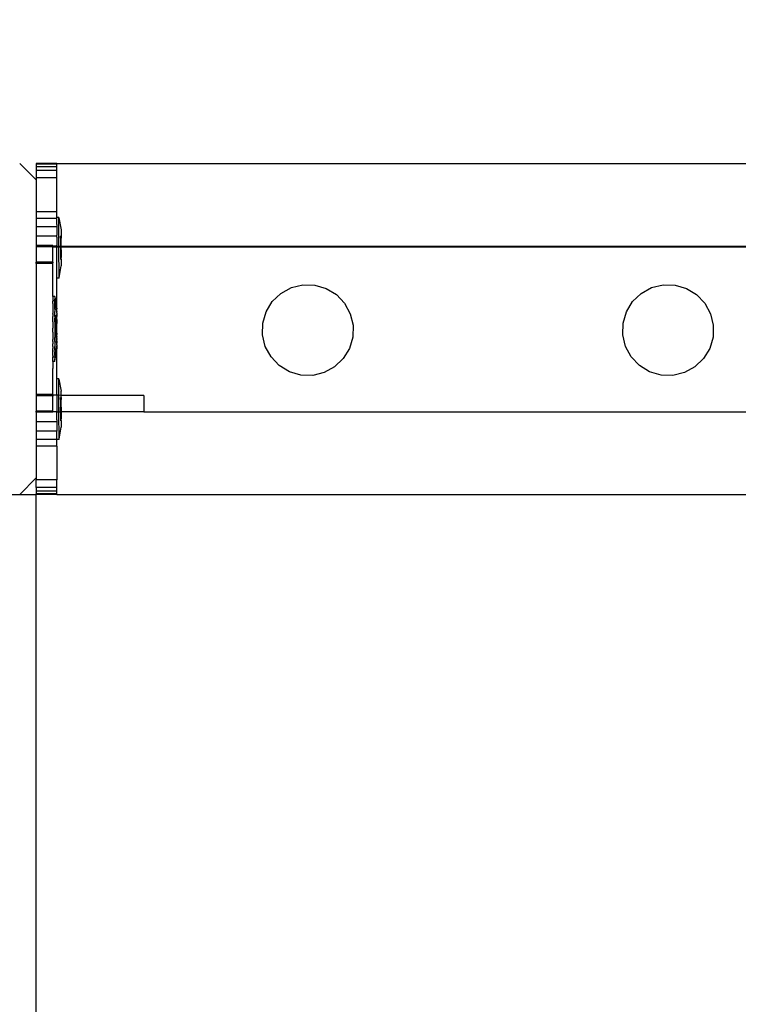
# Model space of a CAD drawing. Units: inches. Extents: x 15570 to 18874, y -2302 to -483.
# Drawn here: x 18483 to 18501, y -1352 to -1328 of the extents above; entities that cross this region are included whole.
import ezdxf

# ---------------------------------------------------------------- set-up
doc = ezdxf.new("R2010")
doc.units = ezdxf.units.IN
doc.header["$MEASUREMENT"] = 0
doc.layers.add('VP-DIM', color=7, linetype='Continuous')
doc.layers.add('VP-EQ', color=7, linetype='Continuous', true_color=0x8a3492, plot=False)
doc.styles.get("Standard").update_dxf_attribs({"font": 'arial.ttf'})
doc.dimstyles.get("Standard").update_dxf_attribs({"dimtxt": 14, "dimasz": 20, "dimexe": 20, "dimexo": 50, "dimgap": 20, "dimtad": 0, "dimdec": 0, "dimzin": 0, "dimdsep": 46, "dimtxsty": 'Standard', "dimcen": -0.09, "dimadec": 0, "dimazin": 0, "dimtfac": 1, "dimtdec": 4, "dimtofl": 0, "dimtmove": 0, "dimatfit": 3, "dimfxl": 70, "dimfxlon": 1, "dimtolj": 1, "dimtzin": 0, "dimarcsym": 0})

# ---------------------------------------------------------------- blocks, each defined once
blk = doc.blocks.new('2407A')
at = {"layer": 'VP-EQ', "color": 0}
for p, q in [((18483.898, -1331.741), (18483.498, -1331.341)), ((18483.898, -1331.341), (18483.898, -1331.361)), ((18484.398, -1331.341), (18483.898, -1331.341)), ((18483.898, -1331.361), (18483.898, -1331.419)), ((18484.398, -1331.361), (18483.898, -1331.361)), ((18483.898, -1331.419), (18483.898, -1331.512)), ((18484.398, -1331.419), (18483.898, -1331.419)), ((18484.398, -1331.512), (18483.898, -1331.512)), ((18483.898, -1331.512), (18483.898, -1331.691)), ((18484.398, -1331.361), (18484.398, -1331.341)), ((18484.398, -1331.341), (18542.129, -1331.341)), ((18484.398, -1331.419), (18484.398, -1331.361)), ((18484.398, -1331.512), (18484.398, -1331.419)), ((18484.398, -1331.691), (18484.398, -1331.512)), ((18484.398, -1331.691), (18483.898, -1331.691)), ((18483.898, -1331.691), (18483.898, -1331.741)), ((18483.898, -1331.741), (18483.898, -1332.512)), ((18484.398, -1332.512), (18484.398, -1331.691)), ((18483.898, -1332.512), (18483.898, -1332.672)), ((18484.398, -1332.512), (18483.898, -1332.512)), ((18483.898, -1332.672), (18483.898, -1332.872)), ((18484.398, -1332.672), (18483.898, -1332.672)), ((18484.397, -1332.646), (18484.398, -1332.512)), ((18484.447, -1332.646), (18484.397, -1332.646)), ((18484.397, -1332.646), (18484.397, -1332.654)), ((18484.398, -1332.672), (18484.397, -1332.654)), ((18484.397, -1332.689), (18484.398, -1332.672)), ((18484.397, -1332.813), (18484.397, -1332.689)), ((18484.447, -1332.646), (18484.447, -1332.654)), ((18484.447, -1332.654), (18484.497, -1332.946)), ((18484.447, -1333.34), (18484.447, -1332.654)), ((18483.898, -1332.872), (18483.898, -1333.099)), ((18484.398, -1332.872), (18483.898, -1332.872)), ((18484.397, -1332.813), (18484.398, -1332.872)), ((18484.398, -1332.872), (18484.397, -1332.909)), ((18484.397, -1332.909), (18484.397, -1333.071)), ((18484.497, -1332.946), (18484.497, -1333.101)), ((18484.398, -1333.099), (18483.898, -1333.099)), ((18483.898, -1333.099), (18483.899, -1333.328)), ((18484.398, -1333.099), (18484.397, -1333.071)), ((18484.397, -1333.124), (18484.398, -1333.099)), ((18484.397, -1333.124), (18484.397, -1333.312)), ((18484.497, -1333.101), (18484.482, -1333.099)), ((18484.482, -1333.146), (18484.482, -1333.099)), ((18484.497, -1333.146), (18484.482, -1333.146)), ((18484.482, -1333.146), (18484.482, -1333.333)), ((18484.497, -1333.101), (18484.497, -1333.146)), ((18484.497, -1333.333), (18484.497, -1333.146)), ((18483.899, -1333.328), (18483.898, -1333.341)), ((18484.298, -1333.34), (18483.898, -1333.341)), ((18483.898, -1333.341), (18483.899, -1333.355)), ((18484.299, -1333.328), (18483.899, -1333.328)), ((18484.299, -1333.355), (18483.899, -1333.355)), ((18483.899, -1333.355), (18483.899, -1333.728)), ((18484.299, -1333.328), (18484.298, -1333.34)), ((18484.398, -1333.341), (18484.298, -1333.34)), ((18484.298, -1333.34), (18484.299, -1333.355)), ((18484.299, -1333.355), (18484.397, -1333.355)), ((18484.299, -1333.728), (18484.299, -1333.355)), ((18484.398, -1333.341), (18484.397, -1333.312)), ((18484.398, -1333.341), (18484.397, -1333.355)), ((18484.397, -1333.355), (18484.447, -1333.355)), ((18484.398, -1334.112), (18484.397, -1333.355)), ((18484.398, -1333.341), (18484.447, -1333.34)), ((18484.447, -1333.355), (18484.447, -1333.34)), ((18484.447, -1333.34), (18484.482, -1333.34)), ((18484.447, -1333.355), (18484.482, -1333.355)), ((18484.448, -1334.104), (18484.447, -1333.355)), ((18484.497, -1333.333), (18484.482, -1333.333)), ((18484.482, -1333.333), (18484.482, -1333.34)), ((18484.482, -1333.34), (18484.497, -1333.339)), ((18484.482, -1333.34), (18484.482, -1333.355)), ((18484.482, -1333.355), (18484.482, -1333.426)), ((18484.482, -1333.355), (18484.497, -1333.355)), ((18484.497, -1333.426), (18484.482, -1333.426)), ((18484.482, -1333.426), (18484.482, -1333.612)), ((18484.497, -1333.339), (18484.497, -1333.333)), ((18484.497, -1333.355), (18484.497, -1333.339)), ((18484.497, -1333.339), (18531.009, -1333.341)), ((18484.497, -1333.355), (18541.794, -1333.355)), ((18484.497, -1333.426), (18484.497, -1333.355)), ((18484.497, -1333.426), (18484.498, -1333.612)), ((18484.498, -1333.612), (18484.482, -1333.612)), ((18484.482, -1333.612), (18484.482, -1333.659)), ((18484.498, -1333.657), (18484.482, -1333.659)), ((18484.498, -1333.657), (18484.498, -1333.612)), ((18484.498, -1333.657), (18484.498, -1333.812)), ((18484.299, -1333.728), (18483.899, -1333.728)), ((18483.899, -1333.755), (18483.899, -1333.728)), ((18484.299, -1333.755), (18483.899, -1333.755)), ((18483.899, -1333.755), (18483.899, -1336.928)), ((18484.299, -1333.728), (18484.298, -1333.74)), ((18484.299, -1333.755), (18484.298, -1333.74)), ((18484.299, -1334.388), (18484.299, -1333.755)), ((18484.448, -1334.104), (18484.498, -1333.812)), ((18484.448, -1334.112), (18484.398, -1334.112)), ((18484.398, -1334.858), (18484.398, -1334.112)), ((18484.448, -1334.112), (18484.448, -1334.104)), ((18484.298, -1334.558), (18484.299, -1334.388)), ((18489.809, -1334.48), (18490.061, -1334.343)), ((18490.061, -1334.343), (18490.34, -1334.275)), ((18490.34, -1334.275), (18490.627, -1334.282)), ((18490.627, -1334.282), (18490.903, -1334.362)), ((18490.903, -1334.362), (18491.148, -1334.512)), ((18498.513, -1334.48), (18498.765, -1334.343)), ((18498.765, -1334.343), (18499.044, -1334.275)), ((18499.044, -1334.275), (18499.331, -1334.282)), ((18499.331, -1334.282), (18499.607, -1334.362)), ((18499.607, -1334.362), (18499.852, -1334.512)), ((18484.348, -1334.558), (18484.298, -1334.558)), ((18484.298, -1334.558), (18484.298, -1334.623)), ((18484.298, -1334.623), (18484.298, -1334.658)), ((18484.348, -1334.558), (18484.348, -1334.566)), ((18484.348, -1334.566), (18484.398, -1334.858)), ((18484.348, -1334.566), (18484.348, -1334.623)), ((18484.348, -1334.658), (18484.348, -1334.623)), ((18489.601, -1334.678), (18489.809, -1334.48)), ((18491.148, -1334.512), (18491.346, -1334.72)), ((18498.306, -1334.678), (18498.513, -1334.48)), ((18499.852, -1334.512), (18500.05, -1334.72)), ((18484.348, -1334.658), (18484.298, -1334.658)), ((18484.298, -1334.658), (18484.298, -1334.666)), ((18484.298, -1334.69), (18484.298, -1334.666)), ((18484.298, -1334.701), (18484.298, -1334.69)), ((18484.298, -1334.723), (18484.298, -1334.701)), ((18484.298, -1334.723), (18484.298, -1334.745)), ((18484.298, -1334.745), (18484.298, -1334.79)), ((18484.298, -1334.79), (18484.299, -1334.796)), ((18484.299, -1334.818), (18484.298, -1334.821)), ((18484.298, -1334.825), (18484.298, -1334.821)), ((18484.298, -1334.825), (18484.299, -1334.866)), ((18484.299, -1334.866), (18484.298, -1334.921)), ((18484.299, -1334.796), (18484.299, -1334.818)), ((18484.348, -1334.658), (18484.348, -1334.666)), ((18484.348, -1334.69), (18484.348, -1334.666)), ((18484.348, -1334.69), (18484.348, -1334.701)), ((18484.348, -1334.723), (18484.348, -1334.701)), ((18484.348, -1334.79), (18484.348, -1334.723)), ((18484.348, -1334.723), (18484.398, -1334.936)), ((18484.348, -1334.821), (18484.348, -1334.79)), ((18484.348, -1334.825), (18484.348, -1334.821)), ((18484.348, -1334.866), (18484.348, -1334.825)), ((18484.348, -1334.866), (18484.348, -1334.921)), ((18484.398, -1334.936), (18484.398, -1334.858)), ((18489.452, -1334.924), (18489.601, -1334.678)), ((18491.346, -1334.72), (18491.484, -1334.972)), ((18498.156, -1334.924), (18498.306, -1334.678)), ((18500.05, -1334.72), (18500.188, -1334.972)), ((18484.298, -1334.921), (18484.299, -1334.939)), ((18484.299, -1334.939), (18484.298, -1334.966)), ((18484.298, -1334.983), (18484.298, -1334.966)), ((18484.298, -1334.983), (18484.298, -1335.036)), ((18484.298, -1335.083), (18484.298, -1335.036)), ((18484.298, -1335.136), (18484.298, -1335.083)), ((18484.348, -1334.966), (18484.348, -1334.921)), ((18484.348, -1334.983), (18484.348, -1334.966)), ((18484.348, -1335.036), (18484.348, -1334.983)), ((18484.348, -1335.036), (18484.348, -1335.083)), ((18484.348, -1335.136), (18484.348, -1335.083)), ((18484.398, -1335.013), (18484.382, -1335.011)), ((18484.382, -1335.058), (18484.382, -1335.011)), ((18484.398, -1335.057), (18484.382, -1335.058)), ((18484.382, -1335.111), (18484.382, -1335.058)), ((18484.398, -1334.949), (18484.398, -1334.936)), ((18484.398, -1334.958), (18484.398, -1334.949)), ((18484.398, -1334.958), (18484.398, -1334.963)), ((18484.398, -1334.963), (18484.398, -1334.973)), ((18484.398, -1334.973), (18484.398, -1334.984)), ((18484.398, -1334.984), (18484.398, -1334.996)), ((18484.398, -1334.996), (18484.398, -1335.013)), ((18484.398, -1335.025), (18484.398, -1335.013)), ((18484.398, -1335.025), (18484.398, -1335.036)), ((18484.398, -1335.04), (18484.398, -1335.036)), ((18484.398, -1335.057), (18484.398, -1335.04)), ((18484.398, -1335.084), (18484.398, -1335.057)), ((18484.398, -1335.109), (18484.398, -1335.084)), ((18489.371, -1335.199), (18489.452, -1334.924)), ((18491.484, -1334.972), (18491.552, -1335.251)), ((18498.075, -1335.199), (18498.156, -1334.924)), ((18500.188, -1334.972), (18500.256, -1335.251)), ((18484.298, -1335.167), (18484.298, -1335.136)), ((18484.298, -1335.167), (18484.298, -1335.267)), ((18484.298, -1335.267), (18484.299, -1335.306)), ((18484.299, -1335.306), (18484.298, -1335.324)), ((18484.298, -1335.359), (18484.298, -1335.324)), ((18484.348, -1335.167), (18484.348, -1335.136)), ((18484.348, -1335.167), (18484.348, -1335.516)), ((18484.398, -1335.113), (18484.382, -1335.111)), ((18484.382, -1335.158), (18484.382, -1335.111)), ((18484.398, -1335.158), (18484.382, -1335.158)), ((18484.382, -1335.158), (18484.382, -1335.245)), ((18484.398, -1335.245), (18484.382, -1335.245)), ((18484.382, -1335.338), (18484.382, -1335.245)), ((18484.398, -1335.338), (18484.382, -1335.338)), ((18484.382, -1335.345), (18484.382, -1335.338)), ((18484.398, -1335.113), (18484.398, -1335.109)), ((18484.398, -1335.113), (18484.398, -1335.158)), ((18484.398, -1335.158), (18484.398, -1335.209)), ((18484.398, -1335.218), (18484.398, -1335.209)), ((18484.398, -1335.241), (18484.398, -1335.218)), ((18484.398, -1335.245), (18484.398, -1335.241)), ((18484.398, -1335.318), (18484.398, -1335.245)), ((18484.398, -1335.331), (18484.398, -1335.318)), ((18484.398, -1335.334), (18484.398, -1335.331)), ((18484.398, -1335.338), (18484.398, -1335.331)), ((18484.398, -1335.338), (18484.398, -1335.334)), ((18484.398, -1335.345), (18484.398, -1335.338)), ((18489.364, -1335.486), (18489.371, -1335.199)), ((18491.552, -1335.251), (18491.545, -1335.538)), ((18498.069, -1335.486), (18498.075, -1335.199)), ((18500.256, -1335.251), (18500.249, -1335.538)), ((18484.299, -1335.377), (18484.298, -1335.359)), ((18484.298, -1335.416), (18484.299, -1335.377)), ((18484.298, -1335.416), (18484.298, -1335.516)), ((18484.298, -1335.516), (18484.298, -1335.546)), ((18484.298, -1335.546), (18484.298, -1335.599)), ((18484.348, -1335.516), (18484.348, -1335.546)), ((18484.348, -1335.599), (18484.348, -1335.546)), ((18484.398, -1335.345), (18484.382, -1335.345)), ((18484.382, -1335.438), (18484.382, -1335.345)), ((18484.398, -1335.438), (18484.382, -1335.438)), ((18484.382, -1335.525), (18484.382, -1335.438)), ((18484.398, -1335.525), (18484.382, -1335.525)), ((18484.382, -1335.525), (18484.382, -1335.571)), ((18484.398, -1335.573), (18484.382, -1335.571)), ((18484.382, -1335.571), (18484.382, -1335.625)), ((18484.398, -1335.351), (18484.398, -1335.345)), ((18484.398, -1335.365), (18484.398, -1335.351)), ((18484.398, -1335.438), (18484.398, -1335.365)), ((18484.398, -1335.442), (18484.398, -1335.438)), ((18484.398, -1335.442), (18484.398, -1335.465)), ((18484.398, -1335.465), (18484.398, -1335.473)), ((18484.398, -1335.525), (18484.398, -1335.473)), ((18484.398, -1335.525), (18484.398, -1335.542)), ((18484.398, -1335.569), (18484.398, -1335.542)), ((18484.398, -1335.569), (18484.398, -1335.573)), ((18484.398, -1335.573), (18484.398, -1335.599)), ((18489.432, -1335.765), (18489.364, -1335.486)), ((18491.545, -1335.538), (18491.464, -1335.813)), ((18498.136, -1335.765), (18498.069, -1335.486)), ((18500.249, -1335.538), (18500.168, -1335.813)), ((18484.298, -1335.646), (18484.298, -1335.599)), ((18484.298, -1335.646), (18484.298, -1335.699)), ((18484.298, -1335.716), (18484.298, -1335.699)), ((18484.298, -1335.762), (18484.298, -1335.716)), ((18484.298, -1335.762), (18484.299, -1335.816)), ((18484.298, -1335.857), (18484.299, -1335.816)), ((18484.348, -1335.646), (18484.348, -1335.599)), ((18484.348, -1335.646), (18484.348, -1335.699)), ((18484.348, -1335.699), (18484.348, -1335.716)), ((18484.348, -1335.716), (18484.348, -1335.762)), ((18484.348, -1335.982), (18484.398, -1335.746)), ((18484.348, -1335.816), (18484.348, -1335.762)), ((18484.348, -1335.857), (18484.348, -1335.816)), ((18484.398, -1335.625), (18484.382, -1335.625)), ((18484.382, -1335.625), (18484.382, -1335.671)), ((18484.398, -1335.669), (18484.382, -1335.671)), ((18484.398, -1335.625), (18484.398, -1335.599)), ((18484.398, -1335.625), (18484.398, -1335.642)), ((18484.398, -1335.642), (18484.398, -1335.646)), ((18484.398, -1335.646), (18484.398, -1335.669)), ((18484.398, -1335.669), (18484.398, -1335.678)), ((18484.398, -1335.678), (18484.398, -1335.686)), ((18484.398, -1335.699), (18484.398, -1335.686)), ((18484.398, -1335.703), (18484.398, -1335.699)), ((18484.398, -1335.72), (18484.398, -1335.703)), ((18484.398, -1335.726), (18484.398, -1335.72)), ((18484.398, -1335.726), (18484.398, -1335.746)), ((18484.398, -1335.746), (18484.398, -1335.824)), ((18489.57, -1336.017), (18489.432, -1335.765)), ((18491.464, -1335.813), (18491.315, -1336.058)), ((18498.274, -1336.017), (18498.136, -1335.765)), ((18500.168, -1335.813), (18500.019, -1336.058)), ((18484.298, -1335.857), (18484.298, -1335.862)), ((18484.299, -1335.886), (18484.298, -1335.862)), ((18484.299, -1335.886), (18484.298, -1335.892)), ((18484.298, -1335.931), (18484.298, -1335.892)), ((18484.298, -1335.982), (18484.298, -1335.931)), ((18484.298, -1335.982), (18484.298, -1335.992)), ((18484.298, -1335.992), (18484.298, -1336.017)), ((18484.298, -1336.024), (18484.298, -1336.017)), ((18484.348, -1336.024), (18484.298, -1336.024)), ((18484.298, -1336.06), (18484.298, -1336.024)), ((18484.348, -1336.117), (18484.398, -1335.824)), ((18484.348, -1335.857), (18484.348, -1335.862)), ((18484.348, -1335.862), (18484.348, -1335.892)), ((18484.348, -1335.957), (18484.348, -1335.892)), ((18484.348, -1335.957), (18484.348, -1335.982)), ((18484.348, -1335.982), (18484.348, -1335.992)), ((18484.348, -1335.992), (18484.348, -1336.017)), ((18484.348, -1336.024), (18484.348, -1336.017)), ((18484.348, -1336.024), (18484.348, -1336.06)), ((18484.397, -1336.546), (18484.398, -1335.824)), ((18489.768, -1336.225), (18489.57, -1336.017)), ((18498.472, -1336.225), (18498.274, -1336.017)), ((18484.298, -1336.124), (18484.298, -1336.06)), ((18484.348, -1336.124), (18484.298, -1336.124)), ((18484.298, -1336.124), (18484.299, -1336.295)), ((18484.348, -1336.117), (18484.348, -1336.06)), ((18484.348, -1336.124), (18484.348, -1336.117)), ((18490.013, -1336.375), (18489.768, -1336.225)), ((18491.107, -1336.257), (18490.855, -1336.394)), ((18491.315, -1336.058), (18491.107, -1336.257)), ((18498.717, -1336.375), (18498.472, -1336.225)), ((18499.811, -1336.257), (18499.559, -1336.394)), ((18500.019, -1336.058), (18499.811, -1336.257)), ((18484.299, -1336.928), (18484.299, -1336.295)), ((18490.289, -1336.455), (18490.013, -1336.375)), ((18490.576, -1336.462), (18490.289, -1336.455)), ((18490.855, -1336.394), (18490.576, -1336.462)), ((18498.993, -1336.455), (18498.717, -1336.375)), ((18499.28, -1336.462), (18498.993, -1336.455)), ((18499.559, -1336.394), (18499.28, -1336.462)), ((18484.447, -1336.546), (18484.397, -1336.546)), ((18484.397, -1336.94), (18484.397, -1336.546)), ((18484.447, -1336.546), (18484.447, -1336.554)), ((18484.447, -1336.554), (18484.497, -1336.846)), ((18484.447, -1336.941), (18484.447, -1336.554)), ((18484.299, -1336.928), (18483.899, -1336.928)), ((18483.899, -1336.928), (18483.899, -1336.955)), ((18484.299, -1336.955), (18483.899, -1336.955)), ((18483.899, -1336.955), (18483.899, -1337.328)), ((18484.299, -1336.928), (18484.298, -1336.94)), ((18484.298, -1336.94), (18484.299, -1336.955)), ((18484.397, -1336.94), (18484.298, -1336.94)), ((18484.299, -1336.955), (18484.298, -1336.968)), ((18484.299, -1337.033), (18484.298, -1336.968)), ((18484.447, -1336.941), (18484.397, -1336.94)), ((18484.397, -1336.94), (18484.398, -1337.341)), ((18484.497, -1336.945), (18484.447, -1336.941)), ((18484.447, -1337.34), (18484.447, -1336.941)), ((18484.497, -1337.001), (18484.482, -1336.999)), ((18484.482, -1337.046), (18484.482, -1336.999)), ((18484.497, -1336.945), (18484.497, -1336.846)), ((18484.497, -1337.001), (18484.497, -1336.945)), ((18486.498, -1336.949), (18484.497, -1336.945)), ((18484.497, -1337.001), (18484.497, -1337.046)), ((18486.498, -1336.949), (18486.498, -1337.341)), ((18484.299, -1337.328), (18484.299, -1337.033)), ((18484.497, -1337.046), (18484.482, -1337.046)), ((18484.482, -1337.046), (18484.482, -1337.233)), ((18484.497, -1337.233), (18484.482, -1337.233)), ((18484.482, -1337.326), (18484.482, -1337.233)), ((18484.497, -1337.233), (18484.497, -1337.046)), ((18484.497, -1337.233), (18484.497, -1337.326)), ((18483.898, -1337.341), (18483.899, -1337.328)), ((18484.298, -1337.34), (18483.898, -1337.341)), ((18483.899, -1337.355), (18483.898, -1337.341)), ((18483.899, -1337.355), (18483.898, -1337.583)), ((18484.299, -1337.328), (18483.899, -1337.328)), ((18484.299, -1337.355), (18483.899, -1337.355)), ((18484.298, -1337.34), (18484.299, -1337.328)), ((18484.299, -1337.355), (18484.298, -1337.34)), ((18484.398, -1337.341), (18484.298, -1337.34)), ((18484.397, -1337.347), (18484.398, -1337.341)), ((18484.398, -1337.534), (18484.397, -1337.347)), ((18484.398, -1337.341), (18484.447, -1337.34)), ((18484.447, -1337.34), (18484.482, -1337.34)), ((18484.448, -1338.004), (18484.447, -1337.34)), ((18484.497, -1337.326), (18484.482, -1337.326)), ((18484.482, -1337.326), (18484.482, -1337.34)), ((18484.482, -1337.34), (18484.482, -1337.512)), ((18484.482, -1337.34), (18484.497, -1337.34)), ((18484.497, -1337.34), (18484.497, -1337.326)), ((18486.498, -1337.341), (18484.497, -1337.34)), ((18484.497, -1337.34), (18484.498, -1337.512)), ((18486.498, -1337.341), (18541.794, -1337.341)), ((18483.898, -1337.583), (18483.898, -1337.811)), ((18484.398, -1337.583), (18483.898, -1337.583)), ((18484.398, -1337.534), (18484.398, -1337.583)), ((18484.398, -1337.587), (18484.398, -1337.583)), ((18484.398, -1337.587), (18484.398, -1337.811)), ((18484.448, -1338.004), (18484.498, -1337.712)), ((18484.498, -1337.512), (18484.482, -1337.512)), ((18484.482, -1337.512), (18484.482, -1337.559)), ((18484.498, -1337.557), (18484.482, -1337.559)), ((18484.498, -1337.557), (18484.498, -1337.512)), ((18484.498, -1337.557), (18484.498, -1337.712)), ((18483.898, -1337.811), (18483.898, -1338.01)), ((18484.398, -1337.811), (18483.898, -1337.811)), ((18484.398, -1338.012), (18484.398, -1337.811)), ((18483.898, -1338.01), (18483.898, -1338.17)), ((18484.398, -1338.012), (18483.898, -1338.01)), ((18484.398, -1338.17), (18483.898, -1338.17)), ((18483.898, -1338.17), (18483.898, -1338.941)), ((18484.448, -1338.012), (18484.398, -1338.012)), ((18484.398, -1338.17), (18484.398, -1338.012)), ((18484.398, -1338.17), (18484.398, -1338.991)), ((18484.448, -1338.012), (18484.448, -1338.004)), ((18483.498, -1339.341), (18483.898, -1338.941)), ((18483.898, -1338.941), (18483.898, -1338.991)), ((18484.398, -1338.991), (18483.898, -1338.991)), ((18483.898, -1339.17), (18483.898, -1338.991)), ((18484.398, -1339.17), (18484.398, -1338.991)), ((18482.649, -1339.341), (18483.498, -1339.341)), ((18483.498, -1339.341), (18483.898, -1339.341)), ((18483.898, -1339.17), (18483.898, -1339.264)), ((18484.398, -1339.17), (18483.898, -1339.17)), ((18483.898, -1339.264), (18483.898, -1339.322)), ((18484.398, -1339.264), (18483.898, -1339.264)), ((18483.898, -1339.341), (18483.898, -1339.322)), ((18484.398, -1339.322), (18483.898, -1339.322)), ((18484.398, -1339.341), (18483.898, -1339.341)), ((18483.898, -1485.341), (18483.898, -1339.341)), ((18484.398, -1339.264), (18484.398, -1339.17)), ((18484.398, -1339.322), (18484.398, -1339.264)), ((18484.398, -1339.341), (18484.398, -1339.322)), ((18484.398, -1339.341), (18542.129, -1339.341))]:
    blk.add_line(p, q, dxfattribs=at)
blk = doc.blocks.new('*D456')
at = {"layer": 'Defpoints', "color": 0}
for p in [(18584.016, -503.342), (16020.781, -1488.572), (18584.016, -1489.341)]:
    blk.add_point(p, dxfattribs=at)
at = {"layer": 'VP-DIM', "color": 0, "lineweight": -2}
for p, q in [((16020.781, -573.342), (16020.781, -483.342)), ((18584.016, -573.342), (18584.016, -483.342)), ((16040.781, -503.342), (17277.336, -503.342)), ((18564.016, -503.342), (17359.434, -503.342))]:
    blk.add_line(p, q, dxfattribs=at)
at = {"layer": 'VP-DIM', "color": 0}
for points in [[(16040.781, -500.009), (16040.781, -506.675), (16020.781, -503.342)], [(18564.016, -506.675), (18564.016, -500.009), (18584.016, -503.342)]]:
    blk.add_solid(points, dxfattribs=at)
at = {"layer": 'VP-DIM', "color": 0, "insert": (17318.385, -503.342), "char_height": 14, "attachment_point": 5}
blk.add_mtext('\\A1;2565', dxfattribs=at)
blk = doc.blocks.new('*D458')
at = {"layer": 'Defpoints', "color": 0}
for p in [(17807.258, -785.492), (17807.258, -2191.203), (18701.158, -2191.203)]:
    blk.add_point(p, dxfattribs=at)
at = {"layer": 'VP-DIM', "color": 0, "lineweight": -2}
for p, q in [((18631.158, -785.492), (18721.158, -785.492)), ((18701.158, -805.492), (18701.158, -1448.153)), ((18701.158, -2171.203), (18701.158, -1528.543)), ((18631.158, -2191.203), (18721.158, -2191.203))]:
    blk.add_line(p, q, dxfattribs=at)
at = {"layer": 'VP-DIM', "color": 0}
for points in [[(18704.492, -805.492), (18697.825, -805.492), (18701.158, -785.492)], [(18697.825, -2171.203), (18704.492, -2171.203), (18701.158, -2191.203)]]:
    blk.add_solid(points, dxfattribs=at)
at = {"layer": 'VP-DIM', "color": 0, "insert": (18701.158, -1488.348), "char_height": 14, "attachment_point": 5, "rotation": 90}
blk.add_mtext('\\A1;1410', dxfattribs=at)
blk = doc.blocks.new('*D459')
at = {"layer": 'Defpoints', "color": 0}
for p in [(17927.251, -689.492), (17366.402, -2302.257), (18853.921, -2302.257)]:
    blk.add_point(p, dxfattribs=at)
at = {"layer": 'VP-DIM', "color": 0, "lineweight": -2}
for p, q in [((18783.921, -689.492), (18873.921, -689.492)), ((18853.921, -709.492), (18853.921, -1448.254)), ((18853.921, -2282.257), (18853.921, -1528.798)), ((18783.921, -2302.257), (18873.921, -2302.257))]:
    blk.add_line(p, q, dxfattribs=at)
at = {"layer": 'VP-DIM', "color": 0}
for points in [[(18857.254, -709.492), (18850.588, -709.492), (18853.921, -689.492)], [(18850.588, -2282.257), (18857.254, -2282.257), (18853.921, -2302.257)]]:
    blk.add_solid(points, dxfattribs=at)
at = {"layer": 'VP-DIM', "color": 0, "insert": (18853.921, -1488.526), "char_height": 14, "attachment_point": 5, "rotation": 90}
blk.add_mtext('\\A1;1615', dxfattribs=at)

msp = doc.modelspace()

# ---------------------------------------------------------------- block references
at = {"layer": 'VP-EQ', "color": 0}
msp.add_blockref('2407A', (0, 0), dxfattribs=at)

# ---------------------------------------------------------------- dimensions: what is measured, and where the dimension line sits
at = {"layer": 'VP-DIM', "color": 0}
dim = msp.add_linear_dim(base=(18584.016, -503.342), p1=(16020.781, -1488.572), p2=(18584.016, -1489.341), text='2565', dimstyle='Standard', dxfattribs=at)
dim.commit()
dim.dimension.update_dxf_attribs({"geometry": '*D456', "text_midpoint": (17318.385, -503.342), "dimtype": 160})
dim = msp.add_linear_dim(base=(18853.921, -2302.257), p1=(17927.251, -689.492), p2=(17366.402, -2302.257), angle=90, text='1615', dimstyle='Standard', dxfattribs=at)
dim.commit()
dim.dimension.update_dxf_attribs({"geometry": '*D459', "text_midpoint": (18853.921, -1488.526), "dimtype": 160})
dim = msp.add_linear_dim(base=(18701.158, -2191.203), p1=(17807.258, -785.492), p2=(17807.258, -2191.203), angle=90, text='1410', dimstyle='Standard', dxfattribs=at)
dim.commit()
dim.dimension.update_dxf_attribs({"geometry": '*D458', "text_midpoint": (18701.158, -1488.348)})

doc.saveas('drawing.dxf')
